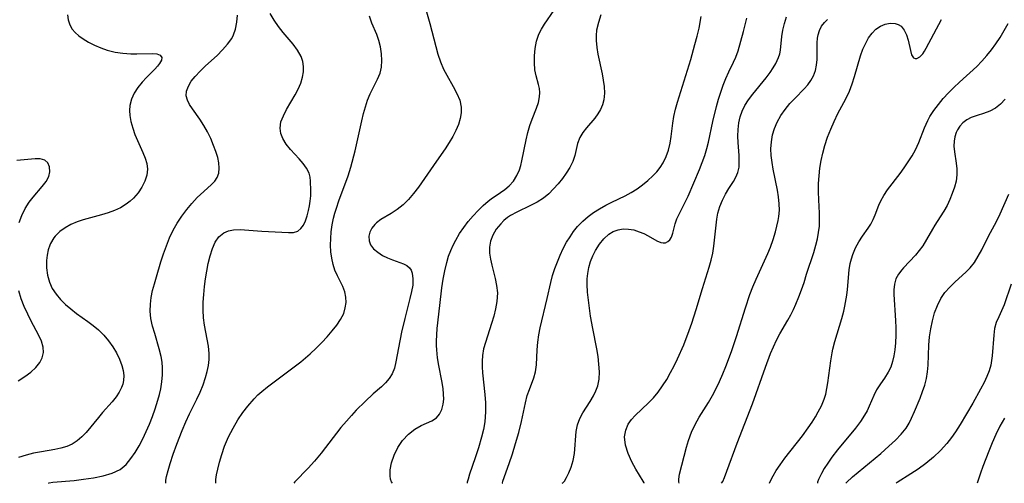
# Model space of a CAD drawing. Extents: x 1958392 to 1961694, y 3248523 to 3256708.
# Drawn here: x 1959776 to 1959998, y 3248523 to 3248627 of the extents above; entities that cross this region are included whole.
import ezdxf

# ---------------------------------------------------------------- set-up
doc = ezdxf.new("R2010")
doc.units = 0

msp = doc.modelspace()

# ---------------------------------------------------------------- linework, layer by layer
at = {"layer": 'Unknown_Line_Type', "color": 0}
for points in [[(1959867.53, 3248629.52, 2640), (1959868.43, 3248626.34, 2640), (1959869.75, 3248621.16, 2640), (1959870.26, 3248619.43, 2640), (1959870.85, 3248617.74, 2640), (1959871.53, 3248616.1, 2640), (1959872.22, 3248614.75, 2640), (1959873.69, 3248612.18, 2640), (1959874.52, 3248610.65, 2640), (1959875.16, 3248609.12, 2640), (1959875.5, 3248607.57, 2640), (1959875.5, 3248606.28, 2640), (1959875.26, 3248604.97, 2640), (1959874.85, 3248603.65, 2640), (1959874.29, 3248602.32, 2640), (1959873.61, 3248600.99, 2640), (1959872.79, 3248599.59, 2640), (1959871.89, 3248598.19, 2640), (1959869.96, 3248595.39, 2640), (1959865.86, 3248589.58, 2640), (1959864.78, 3248588.15, 2640), (1959863.64, 3248586.81, 2640), (1959862.42, 3248585.62, 2640), (1959861.09, 3248584.58, 2640), (1959859.72, 3248583.68, 2640), (1959857.44, 3248582.27, 2640), (1959856.46, 3248581.55, 2640), (1959856.02, 3248581.15, 2640), (1959855.38, 3248580.35, 2640), (1959854.94, 3248579.46, 2640), (1959854.73, 3248578.53, 2640), (1959854.77, 3248577.54, 2640), (1959855.11, 3248576.6, 2640), (1959855.78, 3248575.7, 2640), (1959856.7, 3248574.92, 2640), (1959857.79, 3248574.24, 2640), (1959858.89, 3248573.69, 2640), (1959860.01, 3248573.22, 2640), (1959862.48, 3248572.36, 2640), (1959863.25, 3248571.97, 2640), (1959863.87, 3248571.44, 2640), (1959864.21, 3248570.9, 2640), (1959864.45, 3248570.26, 2640), (1959864.63, 3248568.99, 2640), (1959864.57, 3248567.56, 2640), (1959864.31, 3248566.09, 2640), (1959863.94, 3248564.53, 2640), (1959862.78, 3248560.07, 2640), (1959862.04, 3248556.99, 2640), (1959861.35, 3248553.47, 2640), (1959860.78, 3248550.28, 2640), (1959860.45, 3248548.87, 2640), (1959859.95, 3248547.58, 2640), (1959859.3, 3248546.53, 2640), (1959858.48, 3248545.56, 2640), (1959857.54, 3248544.65, 2640), (1959855.7, 3248543.08, 2640), (1959853.89, 3248541.42, 2640), (1959851.87, 3248539.42, 2640), (1959850.77, 3248538.25, 2640), (1959849.65, 3248537, 2640), (1959848.43, 3248535.54, 2640), (1959843.98, 3248529.79, 2640), (1959842.48, 3248527.96, 2640), (1959841.07, 3248526.39, 2640), (1959838.08, 3248523.32, 2640), (1959837.8, 3248523, 2640)], [(1959786.95, 3248628.33, 2632), (1959787.08, 3248627.18, 2632), (1959787.42, 3248626.09, 2632), (1959787.96, 3248625.11, 2632), (1959788.65, 3248624.3, 2632), (1959789.49, 3248623.58, 2632), (1959790.44, 3248622.91, 2632), (1959791.68, 3248622.16, 2632), (1959793.02, 3248621.47, 2632), (1959794.42, 3248620.86, 2632), (1959795.88, 3248620.36, 2632), (1959797.63, 3248619.95, 2632), (1959799.41, 3248619.69, 2632), (1959801.16, 3248619.56, 2632), (1959802.5, 3248619.54, 2632), (1959806.08, 3248619.6, 2632), (1959807.01, 3248619.51, 2632), (1959807.77, 3248619.21, 2632), (1959808.13, 3248618.71, 2632), (1959808.04, 3248618.08, 2632), (1959807.61, 3248617.34, 2632), (1959807.15, 3248616.74, 2632), (1959806.58, 3248616.1, 2632), (1959804.69, 3248614.21, 2632), (1959803.71, 3248613.16, 2632), (1959802.76, 3248611.97, 2632), (1959801.94, 3248610.69, 2632), (1959801.31, 3248609.33, 2632), (1959800.94, 3248607.92, 2632), (1959800.86, 3248606.83, 2632), (1959800.93, 3248605.71, 2632), (1959801.2, 3248604.29, 2632), (1959801.6, 3248602.86, 2632), (1959802.11, 3248601.43, 2632), (1959802.69, 3248600.02, 2632), (1959803.88, 3248597.35, 2632), (1959804.4, 3248596.09, 2632), (1959804.78, 3248594.85, 2632), (1959804.95, 3248593.62, 2632), (1959804.8, 3248592.24, 2632), (1959804.35, 3248590.88, 2632), (1959803.66, 3248589.56, 2632), (1959802.79, 3248588.3, 2632), (1959801.77, 3248587.12, 2632), (1959801, 3248586.39, 2632), (1959800.16, 3248585.72, 2632), (1959798.89, 3248584.95, 2632), (1959797.52, 3248584.32, 2632), (1959796.08, 3248583.78, 2632), (1959794.61, 3248583.33, 2632), (1959790.47, 3248582.26, 2632), (1959789.07, 3248581.79, 2632), (1959787.7, 3248581.18, 2632), (1959786.4, 3248580.44, 2632), (1959785.2, 3248579.57, 2632), (1959784.17, 3248578.55, 2632), (1959783.88, 3248578.2, 2632), (1959783.1, 3248576.9, 2632), (1959782.94, 3248576.56, 2632), (1959782.57, 3248575.46, 2632), (1959782.33, 3248574.3, 2632), (1959782.21, 3248573.09, 2632), (1959782.23, 3248571.45, 2632), (1959782.45, 3248569.8, 2632), (1959782.89, 3248568.2, 2632), (1959783.52, 3248566.8, 2632), (1959784.35, 3248565.48, 2632), (1959785.34, 3248564.3, 2632), (1959786.46, 3248563.21, 2632), (1959787.68, 3248562.18, 2632), (1959788.97, 3248561.2, 2632), (1959791.5, 3248559.4, 2632), (1959792.74, 3248558.48, 2632), (1959793.92, 3248557.5, 2632), (1959795.1, 3248556.32, 2632), (1959796.16, 3248555.05, 2632), (1959797.12, 3248553.71, 2632), (1959797.95, 3248552.33, 2632), (1959798.64, 3248550.92, 2632), (1959799.18, 3248549.49, 2632), (1959799.46, 3248548.34, 2632), (1959799.58, 3248547.2, 2632), (1959799.53, 3248546.09, 2632), (1959799.37, 3248545.3, 2632), (1959799.11, 3248544.54, 2632), (1959798.58, 3248543.48, 2632), (1959797.9, 3248542.46, 2632), (1959796.95, 3248541.28, 2632), (1959794.84, 3248538.93, 2632), (1959793.89, 3248537.82, 2632), (1959791.12, 3248534.45, 2632), (1959790.15, 3248533.42, 2632), (1959789.1, 3248532.52, 2632), (1959787.98, 3248531.83, 2632), (1959786.75, 3248531.29, 2632), (1959785.45, 3248530.87, 2632), (1959784.08, 3248530.56, 2632), (1959781.07, 3248530.09, 2632), (1959779.32, 3248529.75, 2632), (1959777.65, 3248529.32, 2632), (1959775.94, 3248528.79, 2632)], [(1959782.63, 3248523, 2634), (1959782.84, 3248523.11, 2634), (1959783.62, 3248523.22, 2634), (1959788.46, 3248523.66, 2634), (1959790.55, 3248523.9, 2634), (1959792.78, 3248524.23, 2634), (1959794.97, 3248524.68, 2634), (1959797, 3248525.3, 2634), (1959798.75, 3248526.13, 2634), (1959800.15, 3248527.25, 2634), (1959801.21, 3248528.54, 2634), (1959802.15, 3248529.94, 2634), (1959803.03, 3248531.45, 2634), (1959803.86, 3248533.03, 2634), (1959804.65, 3248534.65, 2634), (1959805.38, 3248536.31, 2634), (1959806.06, 3248538, 2634), (1959806.67, 3248539.71, 2634), (1959807.26, 3248541.66, 2634), (1959807.6, 3248542.95, 2634), (1959807.9, 3248544.25, 2634), (1959808.17, 3248545.83, 2634), (1959808.32, 3248547.41, 2634), (1959808.33, 3248548.99, 2634), (1959808.21, 3248550.26, 2634), (1959808, 3248551.52, 2634), (1959807.58, 3248553.24, 2634), (1959806.55, 3248556.65, 2634), (1959806.08, 3248558.34, 2634), (1959805.71, 3248560.03, 2634), (1959805.53, 3248561.73, 2634), (1959805.57, 3248563.25, 2634), (1959805.76, 3248564.78, 2634), (1959806.08, 3248566.31, 2634), (1959806.47, 3248567.86, 2634), (1959806.92, 3248569.41, 2634), (1959807.96, 3248572.79, 2634), (1959808.55, 3248574.61, 2634), (1959809.19, 3248576.41, 2634), (1959809.89, 3248578.17, 2634), (1959810.69, 3248579.87, 2634), (1959811.63, 3248581.51, 2634), (1959812.66, 3248583.06, 2634), (1959813.77, 3248584.54, 2634), (1959814.93, 3248585.93, 2634), (1959816.13, 3248587.21, 2634), (1959816.86, 3248587.94, 2634), (1959817.59, 3248588.61, 2634), (1959819.34, 3248590.14, 2634), (1959820.07, 3248590.9, 2634), (1959820.62, 3248591.74, 2634), (1959820.94, 3248592.73, 2634), (1959821.04, 3248593.83, 2634), (1959820.96, 3248595, 2634), (1959820.72, 3248596.23, 2634), (1959820.31, 3248597.58, 2634), (1959819.79, 3248598.95, 2634), (1959819.15, 3248600.47, 2634), (1959818.42, 3248601.97, 2634), (1959817.58, 3248603.46, 2634), (1959816.68, 3248604.87, 2634), (1959815.03, 3248607.21, 2634), (1959814.38, 3248608.18, 2634), (1959813.89, 3248609.13, 2634), (1959813.65, 3248610.09, 2634), (1959813.73, 3248611.16, 2634), (1959814.14, 3248612.26, 2634), (1959814.78, 3248613.36, 2634), (1959815.63, 3248614.46, 2634), (1959816.74, 3248615.65, 2634), (1959817.96, 3248616.83, 2634), (1959820.56, 3248619.19, 2634), (1959821.82, 3248620.41, 2634), (1959822.95, 3248621.68, 2634), (1959823.89, 3248623.02, 2634), (1959824.29, 3248623.83, 2634), (1959824.71, 3248625.1, 2634), (1959824.99, 3248626.64, 2634), (1959825.13, 3248628.26, 2634)], [(1959809.06, 3248523, 2636), (1959809.02, 3248523.19, 2636), (1959809.08, 3248523.7, 2636), (1959809.23, 3248524.5, 2636), (1959809.56, 3248525.84, 2636), (1959810.05, 3248527.48, 2636), (1959810.73, 3248529.56, 2636), (1959811.55, 3248531.81, 2636), (1959812.74, 3248534.9, 2636), (1959813.57, 3248536.82, 2636), (1959814.4, 3248538.65, 2636), (1959815.99, 3248541.89, 2636), (1959816.74, 3248543.51, 2636), (1959817.41, 3248545.15, 2636), (1959817.98, 3248546.8, 2636), (1959818.36, 3248548.15, 2636), (1959818.64, 3248549.5, 2636), (1959818.8, 3248550.86, 2636), (1959818.82, 3248552.21, 2636), (1959818.67, 3248553.79, 2636), (1959817.74, 3248558.57, 2636), (1959817.52, 3248560.21, 2636), (1959817.43, 3248561.94, 2636), (1959817.45, 3248563.7, 2636), (1959817.56, 3248565.47, 2636), (1959817.75, 3248567.23, 2636), (1959817.98, 3248568.99, 2636), (1959818.27, 3248570.71, 2636), (1959818.6, 3248572.39, 2636), (1959819.01, 3248574.13, 2636), (1959819.51, 3248575.76, 2636), (1959820.15, 3248577.21, 2636), (1959820.98, 3248578.42, 2636), (1959822.06, 3248579.3, 2636), (1959823.12, 3248579.76, 2636), (1959824.29, 3248579.99, 2636), (1959825.8, 3248580.03, 2636), (1959830.65, 3248579.66, 2636), (1959836.61, 3248579.38, 2636), (1959837.77, 3248579.41, 2636), (1959838.75, 3248579.69, 2636), (1959839.44, 3248580.24, 2636), (1959840.01, 3248581.03, 2636), (1959840.47, 3248582.01, 2636), (1959840.86, 3248583.11, 2636), (1959841.17, 3248584.31, 2636), (1959841.39, 3248585.34, 2636), (1959841.54, 3248586.39, 2636), (1959841.63, 3248587.6, 2636), (1959841.66, 3248588.79, 2636), (1959841.6, 3248590.91, 2636), (1959841.5, 3248591.84, 2636), (1959841.27, 3248592.72, 2636), (1959840.72, 3248593.84, 2636), (1959839.95, 3248594.91, 2636), (1959839.05, 3248595.95, 2636), (1959837.11, 3248598.06, 2636), (1959836.14, 3248599.25, 2636), (1959835.36, 3248600.51, 2636), (1959834.91, 3248601.66, 2636), (1959834.75, 3248602.85, 2636), (1959834.95, 3248604.23, 2636), (1959835.48, 3248605.63, 2636), (1959836.21, 3248607.06, 2636), (1959838.11, 3248610.3, 2636), (1959838.8, 3248611.61, 2636), (1959839.38, 3248612.94, 2636), (1959839.8, 3248614.28, 2636), (1959840.01, 3248615.49, 2636), (1959840.03, 3248616.7, 2636), (1959839.84, 3248617.85, 2636), (1959839.46, 3248618.95, 2636), (1959838.68, 3248620.34, 2636), (1959837.69, 3248621.68, 2636), (1959835.43, 3248624.37, 2636), (1959834.39, 3248625.71, 2636), (1959833.41, 3248627.12, 2636), (1959832.54, 3248628.59, 2636)], [(1959820.29, 3248523, 2638), (1959820.26, 3248523.23, 2638), (1959820.31, 3248523.88, 2638), (1959820.45, 3248524.88, 2638), (1959820.71, 3248526.21, 2638), (1959821.09, 3248527.78, 2638), (1959821.61, 3248529.51, 2638), (1959822.26, 3248531.33, 2638), (1959823.15, 3248533.41, 2638), (1959824.18, 3248535.43, 2638), (1959825.26, 3248537.27, 2638), (1959826.38, 3248538.92, 2638), (1959827.46, 3248540.34, 2638), (1959828.88, 3248541.97, 2638), (1959829.73, 3248542.85, 2638), (1959830.62, 3248543.67, 2638), (1959831.94, 3248544.7, 2638), (1959837.04, 3248548.48, 2638), (1959839.42, 3248550.33, 2638), (1959841.52, 3248552.11, 2638), (1959842.84, 3248553.36, 2638), (1959844.1, 3248554.65, 2638), (1959845.31, 3248555.95, 2638), (1959846.45, 3248557.24, 2638), (1959847.48, 3248558.53, 2638), (1959848.37, 3248559.85, 2638), (1959849.05, 3248561.2, 2638), (1959849.41, 3248562.41, 2638), (1959849.58, 3248563.64, 2638), (1959849.54, 3248564.86, 2638), (1959849.32, 3248566.04, 2638), (1959848.86, 3248567.25, 2638), (1959847.63, 3248569.64, 2638), (1959847.06, 3248570.91, 2638), (1959846.65, 3248572.21, 2638), (1959846.36, 3248573.59, 2638), (1959846.18, 3248575.02, 2638), (1959846.1, 3248576.5, 2638), (1959846.13, 3248578.01, 2638), (1959846.25, 3248579.54, 2638), (1959846.47, 3248581.07, 2638), (1959846.79, 3248582.6, 2638), (1959847.09, 3248583.73, 2638), (1959847.43, 3248584.86, 2638), (1959847.99, 3248586.48, 2638), (1959850.09, 3248592.12, 2638), (1959850.67, 3248594.05, 2638), (1959851.65, 3248597.73, 2638), (1959853.11, 3248604.5, 2638), (1959853.49, 3248606.09, 2638), (1959853.92, 3248607.65, 2638), (1959854.41, 3248609.14, 2638), (1959854.98, 3248610.56, 2638), (1959856.69, 3248613.84, 2638), (1959857.22, 3248615.16, 2638), (1959857.55, 3248616.57, 2638), (1959857.66, 3248618.05, 2638), (1959857.59, 3248619.56, 2638), (1959857.36, 3248621.08, 2638), (1959856.95, 3248622.57, 2638), (1959856.47, 3248623.85, 2638), (1959855.4, 3248626.42, 2638), (1959854.86, 3248628.01, 2638)], [(1959860.04, 3248523, 2642), (1959859.79, 3248523.34, 2642), (1959859.61, 3248523.91, 2642), (1959859.49, 3248524.71, 2642), (1959859.52, 3248526.04, 2642), (1959859.82, 3248527.62, 2642), (1959860.38, 3248529.32, 2642), (1959861.2, 3248531.03, 2642), (1959862.27, 3248532.63, 2642), (1959863.6, 3248534.04, 2642), (1959865.04, 3248535.16, 2642), (1959866.46, 3248535.97, 2642), (1959868.91, 3248537.05, 2642), (1959869.89, 3248537.69, 2642), (1959870.61, 3248538.52, 2642), (1959871.13, 3248539.56, 2642), (1959871.46, 3248540.76, 2642), (1959871.56, 3248541.88, 2642), (1959871.53, 3248543.06, 2642), (1959871.4, 3248544.29, 2642), (1959871.12, 3248546.02, 2642), (1959870.44, 3248549.5, 2642), (1959870.15, 3248551.22, 2642), (1959869.97, 3248552.97, 2642), (1959869.93, 3248553.95, 2642), (1959869.93, 3248554.94, 2642), (1959869.99, 3248556.37, 2642), (1959870.11, 3248557.81, 2642), (1959870.67, 3248563, 2642), (1959871.15, 3248566.91, 2642), (1959871.44, 3248568.85, 2642), (1959871.8, 3248570.77, 2642), (1959872.24, 3248572.66, 2642), (1959872.65, 3248574.02, 2642), (1959873.13, 3248575.35, 2642), (1959873.66, 3248576.53, 2642), (1959874.25, 3248577.68, 2642), (1959875.11, 3248579.12, 2642), (1959876.06, 3248580.51, 2642), (1959877.08, 3248581.85, 2642), (1959878.15, 3248583.12, 2642), (1959879.26, 3248584.32, 2642), (1959880.4, 3248585.44, 2642), (1959881.58, 3248586.45, 2642), (1959882.19, 3248586.91, 2642), (1959884.32, 3248588.34, 2642), (1959885.32, 3248589.05, 2642), (1959886.25, 3248589.84, 2642), (1959887.21, 3248590.94, 2642), (1959888, 3248592.17, 2642), (1959888.58, 3248593.5, 2642), (1959888.87, 3248594.45, 2642), (1959889.1, 3248595.45, 2642), (1959890.11, 3248600.24, 2642), (1959890.5, 3248601.84, 2642), (1959890.93, 3248603.4, 2642), (1959891.42, 3248604.87, 2642), (1959892.45, 3248607.3, 2642), (1959892.88, 3248608.58, 2642), (1959893.12, 3248609.88, 2642), (1959893.15, 3248610.82, 2642), (1959893.07, 3248611.74, 2642), (1959892.89, 3248612.63, 2642), (1959892.34, 3248614.56, 2642), (1959892.07, 3248615.97, 2642), (1959891.94, 3248617.5, 2642), (1959891.93, 3248619.1, 2642), (1959892.08, 3248620.73, 2642), (1959892.4, 3248622.36, 2642), (1959892.94, 3248623.93, 2642), (1959893.52, 3248625.08, 2642), (1959894.22, 3248626.2, 2642), (1959896.36, 3248629.36, 2642)], [(1959906.91, 3248628.27, 2644), (1959906.33, 3248626.59, 2644), (1959905.93, 3248624.88, 2644), (1959905.81, 3248623.69, 2644), (1959905.81, 3248622.5, 2644), (1959905.95, 3248620.97, 2644), (1959906.2, 3248619.44, 2644), (1959907.17, 3248615.03, 2644), (1959907.43, 3248613.61, 2644), (1959907.62, 3248612.21, 2644), (1959907.7, 3248610.67, 2644), (1959907.55, 3248609.19, 2644), (1959907.25, 3248608.07, 2644), (1959906.79, 3248607.02, 2644), (1959906.21, 3248606.02, 2644), (1959905.51, 3248605.06, 2644), (1959903.67, 3248602.9, 2644), (1959902.82, 3248601.83, 2644), (1959902.15, 3248600.71, 2644), (1959901.67, 3248599.4, 2644), (1959901.01, 3248596.65, 2644), (1959900.56, 3248595.3, 2644), (1959899.91, 3248594, 2644), (1959899.09, 3248592.72, 2644), (1959898.23, 3248591.51, 2644), (1959897.29, 3248590.31, 2644), (1959896.27, 3248589.16, 2644), (1959895.17, 3248588.09, 2644), (1959893.97, 3248587.13, 2644), (1959892.54, 3248586.23, 2644), (1959891.03, 3248585.45, 2644), (1959887.98, 3248583.98, 2644), (1959886.56, 3248583.17, 2644), (1959885.89, 3248582.72, 2644), (1959885.09, 3248582.06, 2644), (1959884.36, 3248581.33, 2644), (1959883.38, 3248580.11, 2644), (1959882.61, 3248578.78, 2644), (1959882.1, 3248577.45, 2644), (1959881.84, 3248576.08, 2644), (1959881.86, 3248574.76, 2644), (1959882.06, 3248573.41, 2644), (1959882.38, 3248572.04, 2644), (1959883.14, 3248569.05, 2644), (1959883.45, 3248567.44, 2644), (1959883.61, 3248565.8, 2644), (1959883.59, 3248564.84, 2644), (1959883.51, 3248563.87, 2644), (1959883.23, 3248562.21, 2644), (1959882.83, 3248560.57, 2644), (1959882.33, 3248558.92, 2644), (1959880.91, 3248554.64, 2644), (1959880.53, 3248553.21, 2644), (1959880.28, 3248551.76, 2644), (1959880.18, 3248550.47, 2644), (1959880.19, 3248549.17, 2644), (1959880.28, 3248547.86, 2644), (1959880.8, 3248542.94, 2644), (1959880.95, 3248541.11, 2644), (1959880.96, 3248539.06, 2644), (1959880.77, 3248536.82, 2644), (1959880.48, 3248535.09, 2644), (1959880.08, 3248533.34, 2644), (1959879.4, 3248530.96, 2644), (1959878.65, 3248528.71, 2644), (1959877.37, 3248525.03, 2644), (1959877.03, 3248523.96, 2644), (1959876.84, 3248523.26, 2644), (1959876.82, 3248523, 2644)], [(1959884.74, 3248523, 2646), (1959884.88, 3248523.48, 2646), (1959886.26, 3248527.42, 2646), (1959886.98, 3248529.59, 2646), (1959887.71, 3248531.97, 2646), (1959888.41, 3248534.44, 2646), (1959889.02, 3248536.86, 2646), (1959889.92, 3248541.07, 2646), (1959890.35, 3248542.74, 2646), (1959890.83, 3248544.09, 2646), (1959891.84, 3248546.72, 2646), (1959892.22, 3248548.06, 2646), (1959892.44, 3248549.66, 2646), (1959892.59, 3248553.03, 2646), (1959892.71, 3248554.76, 2646), (1959892.94, 3248556.34, 2646), (1959893.26, 3248557.93, 2646), (1959894.85, 3248564.55, 2646), (1959895.63, 3248568.16, 2646), (1959896.05, 3248569.72, 2646), (1959896.55, 3248571.28, 2646), (1959897.11, 3248572.81, 2646), (1959897.74, 3248574.31, 2646), (1959898.44, 3248575.78, 2646), (1959899.2, 3248577.21, 2646), (1959899.95, 3248578.43, 2646), (1959900.76, 3248579.59, 2646), (1959901.64, 3248580.69, 2646), (1959902.82, 3248581.95, 2646), (1959904, 3248582.96, 2646), (1959905.27, 3248583.88, 2646), (1959906.6, 3248584.71, 2646), (1959907.98, 3248585.49, 2646), (1959909.38, 3248586.21, 2646), (1959912.36, 3248587.64, 2646), (1959913.71, 3248588.37, 2646), (1959915.03, 3248589.19, 2646), (1959916.29, 3248590.09, 2646), (1959917.49, 3248591.05, 2646), (1959918.61, 3248592.09, 2646), (1959919.47, 3248593.02, 2646), (1959920.25, 3248594.01, 2646), (1959920.92, 3248595.06, 2646), (1959921.58, 3248596.45, 2646), (1959922.09, 3248597.92, 2646), (1959922.45, 3248599.45, 2646), (1959922.69, 3248600.94, 2646), (1959923.07, 3248603.96, 2646), (1959923.32, 3248605.48, 2646), (1959923.69, 3248607.07, 2646), (1959924.15, 3248608.68, 2646), (1959925.64, 3248613.44, 2646), (1959927.09, 3248618.23, 2646), (1959928.06, 3248621.66, 2646), (1959928.54, 3248623.48, 2646), (1959928.97, 3248625.31, 2646), (1959929.48, 3248627.94, 2646)], [(1959898.16, 3248523, 2648), (1959898.33, 3248523.07, 2648), (1959898.7, 3248523.5, 2648), (1959899.19, 3248524.28, 2648), (1959899.72, 3248525.33, 2648), (1959900.24, 3248526.62, 2648), (1959900.66, 3248528.09, 2648), (1959900.93, 3248529.68, 2648), (1959901.34, 3248534.61, 2648), (1959901.63, 3248536.11, 2648), (1959902.15, 3248537.58, 2648), (1959902.84, 3248538.85, 2648), (1959904.46, 3248541.36, 2648), (1959905.24, 3248542.65, 2648), (1959905.79, 3248543.75, 2648), (1959906.21, 3248544.9, 2648), (1959906.49, 3248546.44, 2648), (1959906.56, 3248548.07, 2648), (1959906.47, 3248549.76, 2648), (1959906.27, 3248551.5, 2648), (1959905.98, 3248553.26, 2648), (1959905.07, 3248557.8, 2648), (1959904.58, 3248560.55, 2648), (1959904.09, 3248564.17, 2648), (1959903.92, 3248565.95, 2648), (1959903.83, 3248567.7, 2648), (1959903.83, 3248568.93, 2648), (1959903.93, 3248570.13, 2648), (1959904.19, 3248571.49, 2648), (1959904.59, 3248572.82, 2648), (1959905.11, 3248574.1, 2648), (1959905.72, 3248575.32, 2648), (1959906.58, 3248576.72, 2648), (1959907.57, 3248577.96, 2648), (1959908.69, 3248578.98, 2648), (1959909.69, 3248579.58, 2648), (1959910.76, 3248579.99, 2648), (1959911.88, 3248580.18, 2648), (1959913.09, 3248580.16, 2648), (1959914.3, 3248579.94, 2648), (1959915.48, 3248579.56, 2648), (1959916.54, 3248579.12, 2648), (1959917.54, 3248578.62, 2648), (1959919.47, 3248577.53, 2648), (1959920.4, 3248577.13, 2648), (1959920.93, 3248577.05, 2648), (1959921.43, 3248577.09, 2648), (1959921.96, 3248577.33, 2648), (1959922.41, 3248577.74, 2648), (1959922.76, 3248578.29, 2648), (1959923.08, 3248579.21, 2648), (1959923.57, 3248581.32, 2648), (1959924, 3248582.43, 2648), (1959925.87, 3248586.16, 2648), (1959926.49, 3248587.53, 2648), (1959929.04, 3248593.54, 2648), (1959929.68, 3248595.12, 2648), (1959930.28, 3248596.72, 2648), (1959930.75, 3248598.25, 2648), (1959931.11, 3248599.71, 2648), (1959932.05, 3248604.35, 2648), (1959932.88, 3248607.68, 2648), (1959933.35, 3248609.32, 2648), (1959933.86, 3248610.93, 2648), (1959934.4, 3248612.5, 2648), (1959935, 3248614.02, 2648), (1959935.64, 3248615.47, 2648), (1959936.76, 3248617.7, 2648), (1959937.26, 3248618.82, 2648), (1959937.74, 3248620.21, 2648), (1959938.94, 3248624.57, 2648), (1959939.73, 3248627.55, 2648)], [(1959916.62, 3248523, 2650), (1959916.62, 3248523.07, 2650), (1959916.39, 3248523.5, 2650), (1959914.76, 3248526.17, 2650), (1959913.85, 3248527.85, 2650), (1959913.03, 3248529.68, 2650), (1959912.44, 3248531.57, 2650), (1959912.23, 3248533.42, 2650), (1959912.47, 3248534.93, 2650), (1959913.04, 3248536.29, 2650), (1959913.77, 3248537.34, 2650), (1959914.63, 3248538.26, 2650), (1959917.6, 3248541.05, 2650), (1959918.7, 3248542.19, 2650), (1959919.78, 3248543.49, 2650), (1959920.77, 3248544.88, 2650), (1959921.7, 3248546.35, 2650), (1959922.57, 3248547.87, 2650), (1959923.39, 3248549.44, 2650), (1959924.14, 3248550.98, 2650), (1959925.52, 3248554.14, 2650), (1959926.78, 3248557.36, 2650), (1959927.37, 3248558.99, 2650), (1959928.36, 3248562.05, 2650), (1959929.78, 3248566.82, 2650), (1959931.24, 3248571.56, 2650), (1959931.68, 3248573.14, 2650), (1959932.05, 3248574.72, 2650), (1959932.31, 3248576.29, 2650), (1959932.98, 3248582.35, 2650), (1959933.23, 3248583.7, 2650), (1959933.67, 3248585.19, 2650), (1959934.26, 3248586.62, 2650), (1959934.94, 3248587.97, 2650), (1959935.68, 3248589.24, 2650), (1959936.71, 3248590.84, 2650), (1959937.28, 3248591.82, 2650), (1959937.7, 3248592.84, 2650), (1959937.96, 3248594.06, 2650), (1959938.03, 3248595.36, 2650), (1959937.99, 3248596.72, 2650), (1959937.79, 3248599.58, 2650), (1959937.73, 3248601.06, 2650), (1959937.77, 3248602.54, 2650), (1959937.93, 3248604.01, 2650), (1959938.23, 3248605.36, 2650), (1959938.68, 3248606.67, 2650), (1959939.28, 3248607.91, 2650), (1959940.13, 3248609.2, 2650), (1959941.09, 3248610.45, 2650), (1959944.04, 3248614.13, 2650), (1959944.95, 3248615.36, 2650), (1959945.65, 3248616.38, 2650), (1959946.26, 3248617.4, 2650), (1959946.88, 3248618.72, 2650), (1959947.11, 3248619.52, 2650), (1959947.27, 3248620.34, 2650), (1959947.56, 3248623.46, 2650), (1959947.82, 3248624.88, 2650), (1959948.19, 3248626.34, 2650), (1959948.67, 3248627.82, 2650)], [(1959924.53, 3248523, 2652), (1959924.48, 3248523.05, 2652), (1959924.42, 3248523.36, 2652), (1959924.42, 3248523.91, 2652), (1959924.61, 3248525.04, 2652), (1959926.14, 3248531.14, 2652), (1959926.57, 3248532.64, 2652), (1959927.25, 3248534.48, 2652), (1959928.08, 3248536.23, 2652), (1959928.97, 3248537.83, 2652), (1959931.12, 3248541.18, 2652), (1959931.99, 3248542.71, 2652), (1959932.81, 3248544.3, 2652), (1959933.57, 3248545.92, 2652), (1959934.3, 3248547.58, 2652), (1959934.99, 3248549.27, 2652), (1959936.24, 3248552.65, 2652), (1959937.38, 3248556.03, 2652), (1959939.4, 3248562.44, 2652), (1959940.42, 3248565.41, 2652), (1959941.09, 3248567.14, 2652), (1959941.81, 3248568.85, 2652), (1959944.47, 3248574.69, 2652), (1959945.03, 3248576.07, 2652), (1959945.64, 3248577.8, 2652), (1959946.15, 3248579.51, 2652), (1959946.79, 3248582.06, 2652), (1959946.95, 3248582.95, 2652), (1959947.05, 3248584.37, 2652), (1959947.01, 3248585.85, 2652), (1959946.85, 3248587.37, 2652), (1959946.61, 3248588.92, 2652), (1959945.68, 3248593.58, 2652), (1959945.41, 3248595.13, 2652), (1959945.22, 3248596.68, 2652), (1959945.15, 3248598.22, 2652), (1959945.24, 3248599.77, 2652), (1959945.5, 3248601.3, 2652), (1959945.93, 3248602.78, 2652), (1959946.51, 3248604.2, 2652), (1959947.34, 3248605.68, 2652), (1959948.33, 3248607.06, 2652), (1959949.42, 3248608.37, 2652), (1959950.58, 3248609.59, 2652), (1959952.65, 3248611.65, 2652), (1959953.45, 3248612.58, 2652), (1959954.15, 3248613.56, 2652), (1959954.72, 3248614.6, 2652), (1959955.14, 3248615.78, 2652), (1959955.41, 3248617.01, 2652), (1959955.53, 3248618.26, 2652), (1959955.52, 3248622.04, 2652), (1959955.61, 3248623.08, 2652), (1959955.73, 3248623.8, 2652), (1959956.06, 3248624.82, 2652), (1959956.55, 3248625.76, 2652), (1959957.16, 3248626.56, 2652), (1959957.89, 3248627.26, 2652)], [(1959934.06, 3248523, 2654), (1959934.29, 3248523.4, 2654), (1959934.69, 3248524.29, 2654), (1959935.24, 3248525.71, 2654), (1959937.57, 3248532.01, 2654), (1959940.98, 3248540.85, 2654), (1959943.89, 3248549.1, 2654), (1959945.06, 3248552.18, 2654), (1959945.7, 3248553.69, 2654), (1959946.38, 3248555.16, 2654), (1959947.12, 3248556.59, 2654), (1959948.95, 3248559.7, 2654), (1959949.59, 3248560.87, 2654), (1959950.2, 3248562.07, 2654), (1959950.77, 3248563.29, 2654), (1959951.44, 3248564.88, 2654), (1959952.05, 3248566.5, 2654), (1959952.59, 3248568.12, 2654), (1959953.17, 3248570.01, 2654), (1959954.77, 3248574.9, 2654), (1959955.25, 3248576.54, 2654), (1959955.6, 3248577.95, 2654), (1959955.87, 3248579.37, 2654), (1959956.03, 3248580.79, 2654), (1959956.08, 3248582.26, 2654), (1959956.04, 3248583.75, 2654), (1959955.88, 3248586.74, 2654), (1959955.82, 3248588.55, 2654), (1959955.84, 3248590.38, 2654), (1959955.96, 3248592.1, 2654), (1959956.17, 3248593.82, 2654), (1959956.47, 3248595.53, 2654), (1959956.84, 3248597.24, 2654), (1959957.29, 3248598.92, 2654), (1959957.89, 3248600.77, 2654), (1959958.58, 3248602.59, 2654), (1959959.35, 3248604.36, 2654), (1959960.19, 3248606.09, 2654), (1959961.99, 3248609.42, 2654), (1959962.79, 3248611.11, 2654), (1959963.42, 3248612.76, 2654), (1959963.95, 3248614.45, 2654), (1959965.32, 3248619.1, 2654), (1959965.84, 3248620.57, 2654), (1959966.45, 3248621.95, 2654), (1959967.11, 3248623.13, 2654), (1959967.88, 3248624.18, 2654), (1959968.74, 3248625.05, 2654), (1959969.77, 3248625.74, 2654), (1959970.85, 3248626.2, 2654), (1959971.98, 3248626.44, 2654), (1959973.05, 3248626.39, 2654), (1959973.79, 3248626.15, 2654), (1959974.43, 3248625.73, 2654), (1959975.11, 3248624.87, 2654), (1959975.61, 3248623.79, 2654), (1959975.98, 3248622.59, 2654), (1959976.52, 3248620.26, 2654), (1959976.79, 3248619.29, 2654), (1959977.18, 3248618.65, 2654), (1959977.55, 3248618.47, 2654), (1959977.98, 3248618.5, 2654), (1959978.63, 3248618.86, 2654), (1959979.28, 3248619.56, 2654), (1959979.68, 3248620.15, 2654), (1959980.09, 3248620.84, 2654), (1959983.53, 3248627.26, 2654)], [(1959944.83, 3248523, 2656), (1959944.89, 3248523.24, 2656), (1959945.67, 3248524.71, 2656), (1959946.34, 3248525.85, 2656), (1959947.19, 3248527.17, 2656), (1959948.28, 3248528.67, 2656), (1959952.21, 3248533.68, 2656), (1959953.51, 3248535.46, 2656), (1959954.39, 3248536.75, 2656), (1959955.15, 3248537.96, 2656), (1959955.79, 3248539.06, 2656), (1959956.51, 3248540.45, 2656), (1959957.1, 3248541.88, 2656), (1959957.46, 3248543.06, 2656), (1959957.72, 3248544.32, 2656), (1959957.93, 3248545.61, 2656), (1959958.6, 3248550.51, 2656), (1959958.93, 3248552.31, 2656), (1959959.1, 3248553.12, 2656), (1959959.55, 3248554.85, 2656), (1959961.07, 3248560.01, 2656), (1959961.51, 3248561.73, 2656), (1959961.76, 3248562.85, 2656), (1959962.18, 3248565.26, 2656), (1959962.35, 3248566.55, 2656), (1959962.76, 3248571, 2656), (1959962.99, 3248572.43, 2656), (1959963.25, 3248573.46, 2656), (1959963.58, 3248574.45, 2656), (1959964.18, 3248575.91, 2656), (1959964.9, 3248577.28, 2656), (1959965.71, 3248578.54, 2656), (1959967, 3248580.34, 2656), (1959967.58, 3248581.25, 2656), (1959968.12, 3248582.3, 2656), (1959968.59, 3248583.38, 2656), (1959969.4, 3248585.49, 2656), (1959969.84, 3248586.49, 2656), (1959970.54, 3248587.72, 2656), (1959971.39, 3248588.93, 2656), (1959974.2, 3248592.63, 2656), (1959975.14, 3248593.91, 2656), (1959976.04, 3248595.23, 2656), (1959976.89, 3248596.58, 2656), (1959977.65, 3248597.98, 2656), (1959978.39, 3248599.61, 2656), (1959979.71, 3248602.94, 2656), (1959980.45, 3248604.57, 2656), (1959980.9, 3248605.42, 2656), (1959981.79, 3248606.83, 2656), (1959982.8, 3248608.18, 2656), (1959983.91, 3248609.48, 2656), (1959985.09, 3248610.74, 2656), (1959986.31, 3248611.97, 2656), (1959987.58, 3248613.17, 2656), (1959991.45, 3248616.71, 2656), (1959992.61, 3248617.9, 2656), (1959993.72, 3248619.14, 2656), (1959994.76, 3248620.44, 2656), (1959995.76, 3248621.79, 2656), (1959996.69, 3248623.18, 2656), (1959997.63, 3248624.76, 2656), (1959998.51, 3248626.38, 2656)], [(1959997.82, 3248609.36, 2658), (1959996.78, 3248608.21, 2658), (1959995.64, 3248607.29, 2658), (1959994.34, 3248606.63, 2658), (1959992.96, 3248606.15, 2658), (1959991.56, 3248605.71, 2658), (1959990.2, 3248605.2, 2658), (1959989.22, 3248604.67, 2658), (1959988.33, 3248604.03, 2658), (1959987.63, 3248603.31, 2658), (1959987.07, 3248602.48, 2658), (1959986.79, 3248601.87, 2658), (1959986.49, 3248600.9, 2658), (1959986.33, 3248599.87, 2658), (1959986.3, 3248598.81, 2658), (1959986.4, 3248597.54, 2658), (1959986.79, 3248594.96, 2658), (1959986.94, 3248593.66, 2658), (1959986.97, 3248592.37, 2658), (1959986.78, 3248590.95, 2658), (1959986.42, 3248589.54, 2658), (1959985.93, 3248588.15, 2658), (1959985.38, 3248586.78, 2658), (1959984.79, 3248585.48, 2658), (1959984.06, 3248584.15, 2658), (1959983.24, 3248582.87, 2658), (1959982, 3248581.03, 2658), (1959981.45, 3248580.12, 2658), (1959980.15, 3248577.77, 2658), (1959979.3, 3248576.38, 2658), (1959978.51, 3248575.32, 2658), (1959977.66, 3248574.31, 2658), (1959974.98, 3248571.43, 2658), (1959974.57, 3248570.95, 2658), (1959973.84, 3248569.99, 2658), (1959973.27, 3248568.97, 2658), (1959972.91, 3248567.76, 2658), (1959972.77, 3248566.46, 2658), (1959972.77, 3248565.44, 2658), (1959973.16, 3248559.6, 2658), (1959973.23, 3248557.94, 2658), (1959973.24, 3248556.27, 2658), (1959973.18, 3248554.61, 2658), (1959973.03, 3248552.98, 2658), (1959972.81, 3248551.64, 2658), (1959972.5, 3248550.36, 2658), (1959972.09, 3248549.14, 2658), (1959971.54, 3248547.98, 2658), (1959970.69, 3248546.62, 2658), (1959969.77, 3248545.34, 2658), (1959968.91, 3248544.03, 2658), (1959968.26, 3248542.74, 2658), (1959967.24, 3248540.34, 2658), (1959966.76, 3248539.3, 2658), (1959966.21, 3248538.28, 2658), (1959965.29, 3248536.91, 2658), (1959964.13, 3248535.42, 2658), (1959960.08, 3248530.52, 2658), (1959958.82, 3248528.86, 2658), (1959957.92, 3248527.55, 2658), (1959957.14, 3248526.33, 2658), (1959956.51, 3248525.23, 2658), (1959955.84, 3248523.89, 2658), (1959955.61, 3248523.26, 2658), (1959955.61, 3248523, 2658)], [(1959776.03, 3248581.6, 2630), (1959776.67, 3248583.21, 2630), (1959777.43, 3248584.74, 2630), (1959778.31, 3248586.17, 2630), (1959779.21, 3248587.33, 2630), (1959781.27, 3248589.7, 2630), (1959782.13, 3248590.82, 2630), (1959782.73, 3248591.93, 2630), (1959782.98, 3248593.05, 2630), (1959782.89, 3248594.11, 2630), (1959782.49, 3248595, 2630), (1959781.8, 3248595.63, 2630), (1959780.82, 3248595.92, 2630), (1959779.63, 3248595.96, 2630), (1959775.5, 3248595.57, 2630)], [(1959961.99, 3248523, 2660), (1959962.14, 3248523.21, 2660), (1959963.49, 3248524.44, 2660), (1959969.83, 3248529.7, 2660), (1959971.69, 3248531.33, 2660), (1959973.16, 3248532.7, 2660), (1959974.46, 3248534.06, 2660), (1959975.52, 3248535.4, 2660), (1959976.2, 3248536.51, 2660), (1959976.77, 3248537.63, 2660), (1959977.46, 3248539.17, 2660), (1959978.7, 3248542.17, 2660), (1959979.24, 3248543.62, 2660), (1959979.72, 3248545.09, 2660), (1959980.11, 3248546.57, 2660), (1959980.39, 3248548.06, 2660), (1959980.54, 3248549.55, 2660), (1959980.69, 3248554.07, 2660), (1959980.84, 3248555.91, 2660), (1959981.1, 3248557.75, 2660), (1959981.46, 3248559.55, 2660), (1959981.94, 3248561.29, 2660), (1959982.57, 3248562.96, 2660), (1959983.36, 3248564.52, 2660), (1959984.29, 3248565.86, 2660), (1959985.36, 3248567.09, 2660), (1959986.5, 3248568.24, 2660), (1959989.04, 3248570.52, 2660), (1959989.92, 3248571.41, 2660), (1959990.89, 3248572.65, 2660), (1959991.75, 3248574.02, 2660), (1959992.55, 3248575.48, 2660), (1959994.11, 3248578.54, 2660), (1959995.86, 3248581.88, 2660), (1959996.7, 3248583.58, 2660), (1959998.64, 3248587.98, 2660)], [(1959999.21, 3248567.76, 2662), (1959997.58, 3248563.15, 2662), (1959997.01, 3248561.75, 2662), (1959996.37, 3248560.44, 2662), (1959995.81, 3248559.13, 2662), (1959995.45, 3248557.77, 2662), (1959995.24, 3248556.31, 2662), (1959994.9, 3248551.66, 2662), (1959994.78, 3248550.61, 2662), (1959994.59, 3248549.58, 2662), (1959994.21, 3248548.28, 2662), (1959993.69, 3248546.99, 2662), (1959993.08, 3248545.69, 2662), (1959992.29, 3248544.14, 2662), (1959990.55, 3248540.98, 2662), (1959987.72, 3248536.22, 2662), (1959986.66, 3248534.57, 2662), (1959985.75, 3248533.29, 2662), (1959984.71, 3248531.98, 2662), (1959983.28, 3248530.38, 2662), (1959981.71, 3248528.87, 2662), (1959979.96, 3248527.43, 2662), (1959978.22, 3248526.17, 2662), (1959976.59, 3248525.09, 2662), (1959973.54, 3248523.2, 2662), (1959973.3, 3248523, 2662)], [(1959775.83, 3248546, 2630), (1959777.34, 3248547.01, 2630), (1959778.66, 3248547.99, 2630), (1959779.8, 3248549.02, 2630), (1959780.7, 3248550.13, 2630), (1959781.24, 3248551.23, 2630), (1959781.51, 3248552.4, 2630), (1959781.49, 3248553.59, 2630), (1959781.1, 3248554.98, 2630), (1959780.43, 3248556.4, 2630), (1959778.79, 3248559.41, 2630), (1959777.99, 3248561.03, 2630), (1959777.22, 3248562.71, 2630), (1959776.54, 3248564.45, 2630), (1959775.98, 3248566.24, 2630)], [(1959997.67, 3248537.65, 2664), (1959996.65, 3248535.82, 2664), (1959995.74, 3248533.97, 2664), (1959994.9, 3248532.07, 2664), (1959994.12, 3248530.2, 2664), (1959992.82, 3248526.79, 2664), (1959992.29, 3248525.31, 2664), (1959991.56, 3248523, 2664)], [(1959782.63, 3248523, 2634), (1959782.63, 3248523, 2634)], [(1959809.06, 3248523, 2636), (1959809.06, 3248523, 2636)], [(1959820.29, 3248523, 2638), (1959820.29, 3248523, 2638)], [(1959837.8, 3248523, 2640), (1959837.8, 3248523, 2640)], [(1959860.04, 3248523, 2642), (1959860.04, 3248523, 2642)], [(1959876.82, 3248523, 2644), (1959876.82, 3248523, 2644)], [(1959884.67, 3248523, 2646), (1959884.69, 3248523.02, 2646), (1959884.74, 3248523, 2646)], [(1959898.16, 3248523, 2648), (1959898.16, 3248523, 2648)], [(1959916.62, 3248523, 2650), (1959916.62, 3248523, 2650)], [(1959924.53, 3248523, 2652), (1959924.53, 3248523, 2652)], [(1959934.06, 3248523, 2654), (1959934.06, 3248523, 2654)], [(1959944.83, 3248523, 2656), (1959944.83, 3248523, 2656)], [(1959955.61, 3248523, 2658), (1959955.61, 3248523, 2658)], [(1959961.99, 3248523, 2660), (1959961.99, 3248523, 2660)], [(1959973.3, 3248523, 2662), (1959973.3, 3248523, 2662)], [(1959991.56, 3248523, 2664), (1959991.56, 3248523, 2664)]]:
    msp.add_polyline3d(points, dxfattribs=at)

doc.saveas('drawing.dxf')
